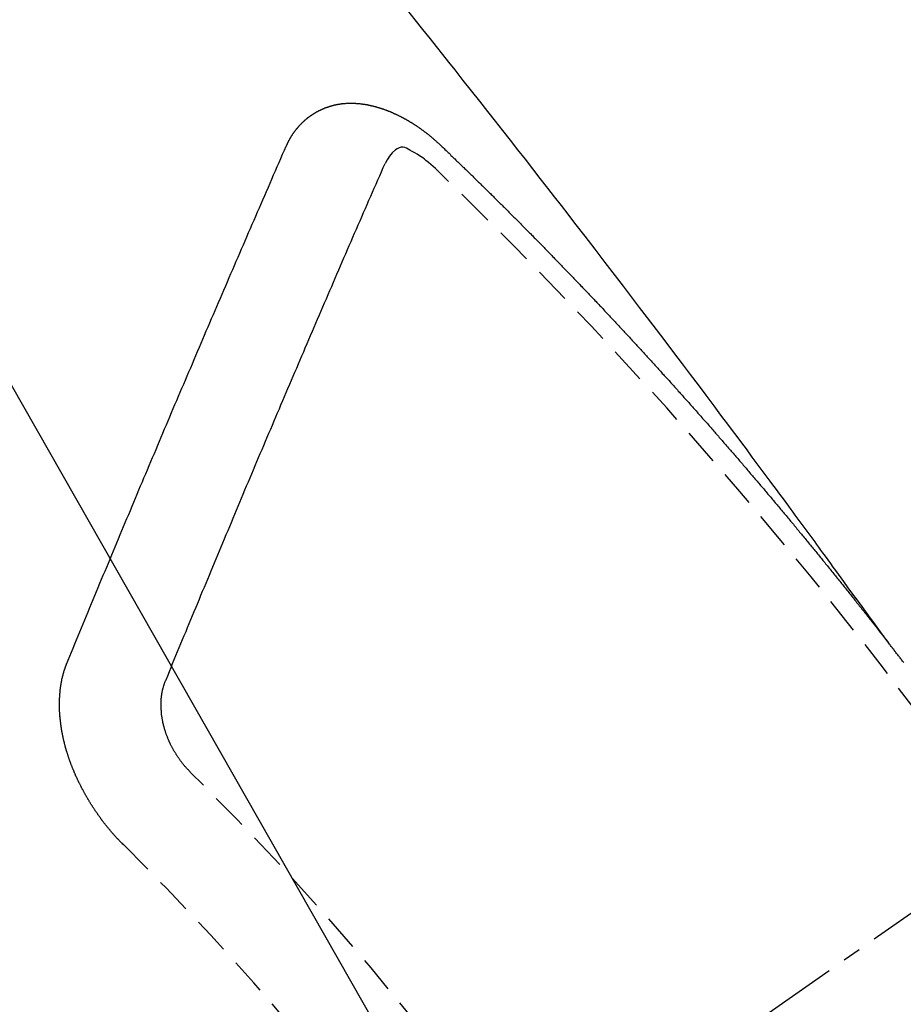
# Model space of a CAD drawing. Units: millimetres. Extents: x -109 to 26472, y -120 to 8847.
# Drawn here: x 16680 to 16686, y 7145 to 7152 of the extents above; entities that cross this region are included whole.
import ezdxf

# ---------------------------------------------------------------- set-up
doc = ezdxf.new("R2010")
doc.units = ezdxf.units.MM
doc.linetypes.add('CENTER2', pattern=[1.125, 0.75, -0.125, 0.125, -0.125])
doc.linetypes.add('HIDDEN', pattern=[0.375, 0.25, -0.125])
doc.layers.get('DEFPOINTS').update_dxf_attribs({"color": 146})
doc.layers.add('150-機器', color=8, linetype='Continuous')
doc.layers.add('160-文字', color=254, linetype='Continuous')
doc.styles.add('KH001', font='txt')
doc.dimstyles.new('KH1xx015', dxfattribs={"dimscale": 10, "dimtxt": 3.8, "dimasz": 0.8, "dimexe": 0.3, "dimexo": 1.2, "dimgap": 0.5, "dimtad": 3, "dimdec": 1, "dimdsep": 46, "dimlunit": 6, "dimtxsty": 'KH001', "dimblk": 'DOT', "dimcen": 1, "dimdle": 1, "dimclrd": 256, "dimclre": 256, "dimclrt": 256, "dimadec": 0, "dimazin": 0, "dimtfac": 1, "dimtdec": 1, "dimtix": 1, "dimtmove": 2, "dimatfit": 3, "dimldrblk": 'CLOSEDBLANK', "dimfxl": 1, "dimtolj": 1, "dimtzin": 0, "dimlwd": -1, "dimlwe": -1, "dimarcsym": 0})
doc.dimstyles.new('KH1xx030', dxfattribs={"dimscale": 30, "dimtxt": 2, "dimasz": 0.6, "dimexe": 0.3, "dimexo": 1.2, "dimgap": 0.5, "dimtad": 3, "dimdec": 1, "dimdsep": 46, "dimlunit": 6, "dimtxsty": 'KH001', "dimblk": 'DOT', "dimcen": 1, "dimdle": 1, "dimclrd": 256, "dimclre": 256, "dimclrt": 256, "dimadec": 0, "dimazin": 0, "dimtfac": 1, "dimtdec": 1, "dimtix": 1, "dimtmove": 2, "dimatfit": 3, "dimldrblk": 'CLOSEDBLANK', "dimfxl": 1, "dimtolj": 1, "dimtzin": 0, "dimlwd": -1, "dimlwe": -1, "dimarcsym": 0})

# ---------------------------------------------------------------- blocks, each defined once
blk = doc.blocks.new('F402_H')
at = {"layer": '150-機器', "color": 13, "linetype": 'CENTER2'}
blk.add_line((0, 0), (-244.018, -170.8633), dxfattribs=at)
at = {"layer": '150-機器', "color": 13, "linetype": 'HIDDEN'}
for points in [[(-218.9206, -151.3426), (-218.9663, -151.28), (-219.012, -151.2173), (-219.0577, -151.1546), (-219.1035, -151.092), (-219.1346, -151.0493), (-219.1658, -151.0066), (-219.1969, -150.9638), (-219.228, -150.9211), (-219.2459, -150.8965), (-219.2637, -150.8718), (-219.2816, -150.8472), (-219.2994, -150.8225), (-219.3171, -150.7981), (-219.3348, -150.7737), (-219.3525, -150.7492), (-219.3703, -150.7248), (-219.3837, -150.7065), (-219.3971, -150.6882), (-219.4105, -150.6699), (-219.424, -150.6516), (-219.451, -150.6148), (-219.478, -150.578), (-219.505, -150.5412), (-219.5319, -150.5044), (-219.5453, -150.4861), (-219.5588, -150.4678), (-219.5722, -150.4495), (-219.5856, -150.4312), (-219.6035, -150.4069), (-219.6214, -150.3826), (-219.6393, -150.3583), (-219.6573, -150.3341), (-219.6755, -150.3097), (-219.6938, -150.2854), (-219.7121, -150.261), (-219.7303, -150.2367), (-219.771, -150.182), (-219.8113, -150.1272), (-219.8517, -150.0724), (-219.8922, -150.0177), (-219.9239, -149.9753), (-219.9557, -149.9331), (-219.9875, -149.8908), (-220.0192, -149.8485), (-220.0424, -149.8172), (-220.0656, -149.7859), (-220.0887, -149.7546), (-220.1119, -149.7234), (-220.1655, -149.6516), (-220.2194, -149.5801), (-220.2736, -149.5088), (-220.3277, -149.4374), (-220.3871, -149.3591), (-220.4465, -149.2807), (-220.5059, -149.2024), (-220.5654, -149.1241), (-220.6203, -149.0521), (-220.6752, -148.9801), (-220.7303, -148.9081), (-220.7853, -148.8361), (-220.8542, -148.7462), (-220.9231, -148.6562), (-220.9921, -148.5664), (-221.0613, -148.4767), (-221.1075, -148.4171), (-221.1538, -148.3575), (-221.2001, -148.298), (-221.2464, -148.2385), (-221.2973, -148.1731), (-221.3482, -148.1077), (-221.3992, -148.0423), (-221.4502, -147.977), (-221.5012, -147.9117), (-221.5524, -147.8464), (-221.6035, -147.7812), (-221.6548, -147.7161), (-221.7106, -147.6453), (-221.7666, -147.5746), (-221.8225, -147.5039), (-221.8785, -147.4332), (-221.9205, -147.3801), (-221.9625, -147.327), (-222.0045, -147.2739), (-222.0466, -147.2209), (-222.0981, -147.1562), (-222.1497, -147.0916), (-222.2014, -147.027)], [(-223.0298, -147.952), (-223.0287, -147.95), (-223.0277, -147.9481), (-223.0266, -147.9461), (-223.0261, -147.9433), (-223.0243, -147.9408), (-223.0232, -147.9388), (-223.0221, -147.9369), (-223.0211, -147.9349), (-223.0206, -147.9321), (-223.0195, -147.9302), (-223.0185, -147.9282), (-223.0166, -147.9257), (-223.0155, -147.9237), (-223.0144, -147.9218), (-223.014, -147.919), (-223.0129, -147.917), (-223.0118, -147.9151), (-223.01, -147.9125), (-223.0089, -147.9106), (-223.0078, -147.9086), (-223.0068, -147.9066), (-223.0057, -147.9047), (-223.0046, -147.9027), (-223.0028, -147.9002), (-223.0023, -147.8974), (-223.0012, -147.8954), (-223.0002, -147.8935), (-222.9991, -147.8915), (-222.9972, -147.889), (-222.9962, -147.887), (-222.9951, -147.8851), (-222.994, -147.8831), (-222.9924, -147.882), (-222.9913, -147.88), (-222.9895, -147.8775), (-222.9884, -147.8755), (-222.9873, -147.8735), (-222.9863, -147.8716), (-222.9844, -147.869), (-222.9833, -147.8671), (-222.9817, -147.8659), (-222.9806, -147.864), (-222.9796, -147.862), (-222.9777, -147.8595), (-222.9766, -147.8575), (-222.975, -147.8564), (-222.9739, -147.8544), (-222.9729, -147.8525), (-222.971, -147.8499), (-222.9694, -147.8488), (-222.9683, -147.8468), (-222.9672, -147.8449), (-222.9654, -147.8423), (-222.9637, -147.8412), (-222.9627, -147.8392), (-222.9616, -147.8373), (-222.9591, -147.8355), (-222.9581, -147.8336), (-222.9565, -147.8324), (-222.9554, -147.8305), (-222.9535, -147.8279), (-222.9519, -147.8268), (-222.9508, -147.8248), (-222.9492, -147.8237), (-222.9473, -147.8212), (-222.9462, -147.8192), (-222.9446, -147.8181), (-222.9435, -147.8161), (-222.9411, -147.8144), (-222.94, -147.8124), (-222.9384, -147.8113), (-222.9373, -147.8093), (-222.9349, -147.8076), (-222.9338, -147.8056), (-222.9322, -147.8045), (-222.9306, -147.8033), (-222.9287, -147.8008), (-222.927, -147.7997), (-222.926, -147.7977), (-222.9243, -147.7966), (-222.9225, -147.794), (-222.9208, -147.7929), (-222.9192, -147.7917), (-222.9181, -147.7898), (-222.9157, -147.7881), (-222.9141, -147.7869), (-222.913, -147.785), (-222.9114, -147.7838), (-222.9089, -147.7821), (-222.9078, -147.7801), (-222.9062, -147.779), (-222.9046, -147.7779), (-222.9021, -147.7761), (-222.9011, -147.7742), (-222.8994, -147.773), (-222.8978, -147.7719), (-222.8953, -147.7702), (-222.8943, -147.7682), (-222.8926, -147.7671), (-222.891, -147.7659), (-222.8886, -147.7642), (-222.8869, -147.7631), (-222.8853, -147.7619), (-222.8842, -147.76), (-222.8818, -147.7582), (-222.8801, -147.7571), (-222.8785, -147.7559), (-222.8769, -147.7548), (-222.8744, -147.7531), (-222.8728, -147.7519), (-222.8712, -147.7508), (-222.8687, -147.7491), (-222.8671, -147.7479), (-222.8654, -147.7468), (-222.8638, -147.7457), (-222.8614, -147.7439), (-222.8597, -147.7428), (-222.8581, -147.7416), (-222.8565, -147.7405), (-222.854, -147.7388), (-222.8524, -147.7376), (-222.8507, -147.7365), (-222.8491, -147.7354), (-222.8467, -147.7336), (-222.845, -147.7325), (-222.8434, -147.7314), (-222.8417, -147.7302), (-222.8387, -147.7293), (-222.8371, -147.7282), (-222.8355, -147.727), (-222.8338, -147.7259), (-222.8314, -147.7242), (-222.8297, -147.723), (-222.8275, -147.7227), (-222.8259, -147.7215), (-222.8234, -147.7198), (-222.8218, -147.7187), (-222.8202, -147.7175), (-222.818, -147.7172), (-222.8155, -147.7155), (-222.8139, -147.7144), (-222.8123, -147.7132), (-222.81, -147.7129), (-222.8076, -147.7112), (-222.806, -147.71), (-222.8038, -147.7097), (-222.8021, -147.7085), (-222.7997, -147.7068), (-222.7975, -147.7065), (-222.7958, -147.7054), (-222.7936, -147.705), (-222.7912, -147.7033), (-222.7895, -147.7022), (-222.7873, -147.7018), (-222.7857, -147.7007), (-222.7835, -147.7004), (-222.781, -147.6987), (-222.7788, -147.6983), (-222.7772, -147.6972), (-222.7756, -147.696), (-222.7725, -147.6951), (-222.7709, -147.694), (-222.7687, -147.6937), (-222.7671, -147.6925), (-222.7649, -147.6922), (-222.7618, -147.6913), (-222.7602, -147.6902), (-222.758, -147.6898), (-222.7564, -147.6887), (-222.7533, -147.6878), (-222.7517, -147.6866), (-222.7495, -147.6863), (-222.7473, -147.686), (-222.7457, -147.6848), (-222.7426, -147.6839), (-222.7404, -147.6836), (-222.7388, -147.6825), (-222.7366, -147.6821), (-222.7344, -147.6818), (-222.7319, -147.6801), (-222.7297, -147.6798), (-222.7275, -147.6795), (-222.7253, -147.6791), (-222.7237, -147.678), (-222.7215, -147.6777), (-222.7185, -147.6768), (-222.7163, -147.6764), (-222.7146, -147.6753), (-222.7124, -147.675), (-222.7102, -147.6746), (-222.7072, -147.6737), (-222.705, -147.6734), (-222.7028, -147.6731), (-222.7011, -147.6719), (-222.6989, -147.6716), (-222.6967, -147.6713), (-222.6937, -147.6704), (-222.6915, -147.6701), (-222.6893, -147.6697), (-222.6871, -147.6694), (-222.6849, -147.6691), (-222.6827, -147.6687), (-222.6805, -147.6684), (-222.6774, -147.6675), (-222.6752, -147.6672), (-222.673, -147.6669), (-222.6708, -147.6665), (-222.6686, -147.6662), (-222.6664, -147.6659), (-222.6642, -147.6656), (-222.662, -147.6652), (-222.659, -147.6643), (-222.6568, -147.664), (-222.6546, -147.6637), (-222.6524, -147.6633), (-222.6502, -147.663), (-222.648, -147.6627), (-222.6452, -147.6632), (-222.643, -147.6629), (-222.6408, -147.6625), (-222.6386, -147.6622), (-222.6355, -147.6613), (-222.6333, -147.661), (-222.6305, -147.6615), (-222.6283, -147.6611), (-222.6261, -147.6608), (-222.6239, -147.6605), (-222.6212, -147.661), (-222.6189, -147.6606), (-222.6167, -147.6603), (-222.6145, -147.66), (-222.6118, -147.6605), (-222.6095, -147.6602), (-222.6073, -147.6598), (-222.6046, -147.6603), (-222.6024, -147.66), (-222.6002, -147.6597), (-222.5966, -147.6596), (-222.5944, -147.6593), (-222.5916, -147.6597), (-222.5894, -147.6594), (-222.5872, -147.6591), (-222.5844, -147.6596), (-222.5822, -147.6593), (-222.5794, -147.6597), (-222.5772, -147.6594), (-222.5744, -147.6599), (-222.5722, -147.6596), (-222.5694, -147.6601), (-222.5672, -147.6597), (-222.5644, -147.6602), (-222.5622, -147.6599), (-222.5595, -147.6604), (-222.5573, -147.6601), (-222.5553, -147.6611), (-222.5531, -147.6608), (-222.5503, -147.6613), (-222.5481, -147.661), (-222.5453, -147.6615), (-222.5425, -147.6619), (-222.5403, -147.6616), (-222.5376, -147.6621), (-222.5348, -147.6626), (-222.5326, -147.6623), (-222.5298, -147.6628), (-222.527, -147.6632), (-222.5248, -147.6629), (-222.522, -147.6634), (-222.5193, -147.6639), (-222.5171, -147.6636), (-222.5151, -147.6646), (-222.5123, -147.6651), (-222.5095, -147.6656), (-222.5073, -147.6653), (-222.5046, -147.6658), (-222.5018, -147.6663), (-222.499, -147.6668), (-222.4968, -147.6664), (-222.4948, -147.6675), (-222.4921, -147.668), (-222.4893, -147.6685), (-222.4865, -147.669), (-222.4837, -147.6694), (-222.4815, -147.6691), (-222.4787, -147.6696), (-222.4768, -147.6707), (-222.474, -147.6712), (-222.4712, -147.6717), (-222.4684, -147.6721), (-222.4657, -147.6726), (-222.4629, -147.6731), (-222.4609, -147.6742), (-222.4581, -147.6747), (-222.4554, -147.6752), (-222.4526, -147.6757), (-222.4498, -147.6761), (-222.4478, -147.6772), (-222.4451, -147.6777), (-222.4423, -147.6782), (-222.4395, -147.6787), (-222.4376, -147.6797), (-222.4348, -147.6802), (-222.432, -147.6807), (-222.4292, -147.6812), (-222.4273, -147.6823), (-222.4245, -147.6828), (-222.4217, -147.6832), (-222.4189, -147.6837), (-222.417, -147.6848), (-222.4142, -147.6853), (-222.4114, -147.6858), (-222.4094, -147.6868), (-222.4061, -147.6881), (-222.4033, -147.6886), (-222.4005, -147.6891), (-222.3986, -147.6902), (-222.3958, -147.6907), (-222.393, -147.6912), (-222.3905, -147.693), (-222.3877, -147.6935), (-222.3849, -147.694), (-222.383, -147.6951), (-222.3802, -147.6956), (-222.3768, -147.6969), (-222.3749, -147.6979), (-222.3721, -147.6984), (-222.3693, -147.6989), (-222.3668, -147.7008), (-222.364, -147.7013), (-222.3621, -147.7024), (-222.3593, -147.7028), (-222.3559, -147.7042), (-222.354, -147.7052), (-222.3512, -147.7057), (-222.3487, -147.7076), (-222.3459, -147.7081), (-222.3431, -147.7086), (-222.3406, -147.7104), (-222.3378, -147.7109), (-222.3358, -147.712), (-222.3325, -147.7133), (-222.3305, -147.7144), (-222.3277, -147.7149), (-222.3244, -147.7162), (-222.3224, -147.7172), (-222.3191, -147.7185), (-222.3171, -147.7196), (-222.3143, -147.7201), (-222.3118, -147.722), (-222.309, -147.7225), (-222.3065, -147.7243), (-222.3037, -147.7248), (-222.3012, -147.7267), (-222.2984, -147.7272), (-222.2959, -147.7291), (-222.2931, -147.7296), (-222.2906, -147.7314), (-222.2878, -147.7319), (-222.2852, -147.7338), (-222.2833, -147.7349), (-222.2799, -147.7362), (-222.278, -147.7372), (-222.2746, -147.7385), (-222.2727, -147.7396), (-222.2693, -147.7409), (-222.2674, -147.742), (-222.264, -147.7433), (-222.2615, -147.7452), (-222.2595, -147.7462), (-222.2562, -147.7475), (-222.2542, -147.7486), (-222.2508, -147.7499), (-222.2489, -147.751), (-222.2464, -147.7528), (-222.243, -147.7541), (-222.241, -147.7552), (-222.2385, -147.7571), (-222.2352, -147.7584), (-222.2332, -147.7595), (-222.2307, -147.7613), (-222.2273, -147.7626), (-222.2254, -147.7637), (-222.2228, -147.7656), (-222.2195, -147.7669), (-222.2175, -147.768), (-222.215, -147.7698), (-222.2116, -147.7711), (-222.2097, -147.7722), (-222.2071, -147.7741), (-222.2046, -147.776), (-222.2012, -147.7773), (-222.1993, -147.7783), (-222.1968, -147.7802), (-222.1934, -147.7815), (-222.1909, -147.7834), (-222.1889, -147.7845), (-222.1864, -147.7863), (-222.1838, -147.7882), (-222.1805, -147.7895), (-222.178, -147.7914), (-222.176, -147.7925), (-222.1735, -147.7943), (-222.1701, -147.7956), (-222.1676, -147.7975), (-222.165, -147.7994), (-222.1631, -147.8005), (-222.1606, -147.8023), (-222.158, -147.8042), (-222.1547, -147.8055), (-222.1521, -147.8074), (-222.1496, -147.8093), (-222.1471, -147.8112), (-222.1451, -147.8122), (-222.1426, -147.8141), (-222.14, -147.816), (-222.1367, -147.8173), (-222.1342, -147.8192), (-222.1316, -147.821), (-222.1291, -147.8229), (-222.1266, -147.8248), (-222.124, -147.8267), (-222.1215, -147.8286), (-222.1195, -147.8296), (-222.117, -147.8315), (-222.1145, -147.8334), (-222.1119, -147.8353), (-222.1094, -147.8371), (-222.1069, -147.839), (-222.1043, -147.8409), (-222.1018, -147.8428), (-222.0993, -147.8447), (-222.0959, -147.846), (-222.0934, -147.8478), (-222.0909, -147.8497), (-222.0891, -147.8522), (-222.0866, -147.8541), (-222.0841, -147.8559), (-222.0815, -147.8578), (-222.079, -147.8597), (-222.0765, -147.8616), (-222.0739, -147.8634), (-222.0714, -147.8653), (-222.0689, -147.8672), (-222.0663, -147.8691), (-222.0638, -147.871), (-222.0607, -147.8737), (-222.0582, -147.8755), (-222.0556, -147.8774), (-222.0539, -147.8799), (-222.0514, -147.8817), (-222.0488, -147.8836), (-222.0463, -147.8855), (-222.0438, -147.8874), (-222.0412, -147.8893), (-222.0395, -147.8917), (-222.0364, -147.8944), (-222.0339, -147.8963), (-222.0314, -147.8982), (-222.0288, -147.9), (-222.0271, -147.9025), (-222.0246, -147.9044), (-222.022, -147.9063), (-222.0189, -147.9089), (-222.0172, -147.9114), (-222.0147, -147.9133), (-222.0122, -147.9152), (-222.0096, -147.917), (-222.0079, -147.9195), (-222.0048, -147.9222), (-222.0023, -147.9241), (-221.9997, -147.9259), (-221.998, -147.9284), (-221.9955, -147.9303), (-221.9924, -147.933), (-221.9898, -147.9348), (-221.9881, -147.9373), (-221.9856, -147.9392), (-221.9831, -147.9411), (-221.9814, -147.9435)], [(-224.5278, -151.4847), (-224.5165, -151.4573), (-224.5053, -151.4299), (-224.494, -151.4026), (-224.4827, -151.3752), (-224.472, -151.347), (-224.4608, -151.3196), (-224.4487, -151.2917), (-224.4374, -151.2643), (-224.4261, -151.2369), (-224.4148, -151.2096), (-224.4036, -151.1822), (-224.3915, -151.1542), (-224.3802, -151.1269), (-224.3689, -151.0995), (-224.3577, -151.0721), (-224.3464, -151.0448), (-224.3349, -151.016), (-224.3236, -150.9886), (-224.3123, -150.9612), (-224.3003, -150.9333), (-224.289, -150.9059), (-224.2777, -150.8786), (-224.2656, -150.8506), (-224.2543, -150.8232), (-224.2431, -150.7959), (-224.231, -150.7679), (-224.2197, -150.7405), (-224.2084, -150.7132), (-224.1964, -150.6852), (-224.1857, -150.657), (-224.1744, -150.6297), (-224.1623, -150.6017), (-224.151, -150.5743), (-224.1389, -150.5464), (-224.1277, -150.519), (-224.1164, -150.4917), (-224.1043, -150.4637), (-224.093, -150.4363), (-224.0809, -150.4084), (-224.0697, -150.381), (-224.0576, -150.3531), (-224.0463, -150.3257), (-224.0348, -150.2969), (-224.0235, -150.2696), (-224.0114, -150.2416), (-224.0002, -150.2142), (-223.9881, -150.1863), (-223.9768, -150.1589), (-223.9647, -150.131), (-223.9534, -150.1036), (-223.9414, -150.0757), (-223.9293, -150.0477), (-223.918, -150.0203), (-223.9059, -149.9924), (-223.8946, -149.965), (-223.8825, -149.9371), (-223.8705, -149.9091), (-223.8598, -149.8809), (-223.8477, -149.853), (-223.8356, -149.8251), (-223.8243, -149.7977), (-223.8122, -149.7697), (-223.8001, -149.7418), (-223.7889, -149.7144), (-223.7768, -149.6865), (-223.7647, -149.6585), (-223.7534, -149.6312), (-223.7413, -149.6032), (-223.7292, -149.5753), (-223.7171, -149.5473), (-223.7059, -149.5199), (-223.6938, -149.492), (-223.6817, -149.4641), (-223.6696, -149.4361), (-223.6589, -149.4079), (-223.6468, -149.38), (-223.6347, -149.352), (-223.6226, -149.3241), (-223.6106, -149.2961), (-223.5985, -149.2682), (-223.5872, -149.2408), (-223.5751, -149.2129), (-223.563, -149.1849), (-223.5509, -149.157), (-223.5388, -149.129), (-223.5267, -149.1011), (-223.5147, -149.0731), (-223.5026, -149.0452), (-223.4913, -149.0178), (-223.4792, -148.9899), (-223.4671, -148.9619), (-223.455, -148.934), (-223.4429, -148.906), (-223.4314, -148.8773), (-223.4193, -148.8493), (-223.4072, -148.8214), (-223.3952, -148.7934), (-223.3831, -148.7655), (-223.371, -148.7376), (-223.3589, -148.7096), (-223.3468, -148.6817), (-223.3347, -148.6537), (-223.3226, -148.6258), (-223.3105, -148.5978), (-223.2985, -148.5699), (-223.2864, -148.5419), (-223.2743, -148.514), (-223.2614, -148.4855), (-223.2493, -148.4575), (-223.2372, -148.4296), (-223.2251, -148.4016), (-223.213, -148.3737), (-223.2009, -148.3458), (-223.1888, -148.3178), (-223.1767, -148.2899), (-223.1638, -148.2613), (-223.1518, -148.2334), (-223.1402, -148.2046), (-223.1281, -148.1767), (-223.1161, -148.1487), (-223.104, -148.1208), (-223.0911, -148.0923), (-223.079, -148.0643), (-223.0669, -148.0364), (-223.0548, -148.0084), (-223.0419, -147.9799), (-223.0298, -147.952)], [(-222.0123, -148.105), (-222.0284, -148.0909), (-222.0446, -148.077), (-222.0609, -148.0632), (-222.0774, -148.0497), (-222.088, -148.0414), (-222.0986, -148.0333), (-222.1095, -148.0254), (-222.1205, -148.0178), (-222.1367, -148.0077), (-222.1533, -147.9984), (-222.1703, -147.9893), (-222.1875, -147.9795), (-222.1984, -147.9729), (-222.2093, -147.9668), (-222.2205, -147.9621), (-222.2319, -147.9595), (-222.2458, -147.9599), (-222.2598, -147.9636), (-222.2733, -147.9699), (-222.286, -147.9779), (-222.3083, -147.9974), (-222.3265, -148.0201), (-222.342, -148.0449), (-222.3561, -148.0708)], [(-221.9814, -147.9435), (-221.974, -147.9505), (-221.9672, -147.9567), (-221.9604, -147.9629), (-221.9536, -147.9692), (-221.9477, -147.9759), (-221.9403, -147.983), (-221.9335, -147.9892), (-221.9268, -147.9954), (-221.92, -148.0016), (-221.9132, -148.0078), (-221.9067, -148.0154), (-221.8999, -148.0216), (-221.8931, -148.0278), (-221.8863, -148.034), (-221.8795, -148.0402), (-221.873, -148.0478), (-221.8662, -148.054), (-221.8594, -148.0602), (-221.8526, -148.0665), (-221.8453, -148.0735), (-221.8393, -148.0803), (-221.8325, -148.0865), (-221.8258, -148.0927), (-221.819, -148.0989), (-221.8124, -148.1065), (-221.8057, -148.1127), (-221.7989, -148.1189), (-221.7921, -148.1251), (-221.7847, -148.1321), (-221.7788, -148.1389), (-221.772, -148.1451), (-221.7652, -148.1513), (-221.7584, -148.1575), (-221.7519, -148.1651), (-221.7451, -148.1714), (-221.7383, -148.1776), (-221.7315, -148.1838), (-221.725, -148.1914), (-221.7182, -148.1976), (-221.7114, -148.2038), (-221.7055, -148.2106), (-221.6981, -148.2176), (-221.6913, -148.2238), (-221.6846, -148.23), (-221.6786, -148.2368), (-221.6712, -148.2438), (-221.6645, -148.25), (-221.6585, -148.2568), (-221.6511, -148.2638), (-221.6443, -148.27), (-221.6376, -148.2762), (-221.6316, -148.283), (-221.6242, -148.2901), (-221.6175, -148.2963), (-221.6115, -148.303), (-221.6047, -148.3093), (-221.5974, -148.3163), (-221.5914, -148.3231), (-221.5846, -148.3293), (-221.5773, -148.3363), (-221.5713, -148.3431), (-221.5645, -148.3493), (-221.5577, -148.3555), (-221.5512, -148.3631), (-221.5444, -148.3693), (-221.5376, -148.3755), (-221.5311, -148.3831), (-221.5243, -148.3893), (-221.5175, -148.3955), (-221.5116, -148.4023), (-221.5042, -148.4093), (-221.4974, -148.4155), (-221.4915, -148.4223), (-221.4841, -148.4293), (-221.4781, -148.4361), (-221.4714, -148.4423), (-221.464, -148.4494), (-221.458, -148.4561), (-221.4512, -148.4623), (-221.4445, -148.4686), (-221.4379, -148.4762), (-221.4311, -148.4824), (-221.4252, -148.4891), (-221.4178, -148.4962), (-221.411, -148.5024), (-221.4051, -148.5092), (-221.3977, -148.5162), (-221.3918, -148.523), (-221.385, -148.5292), (-221.3776, -148.5362), (-221.3717, -148.543), (-221.3649, -148.5492), (-221.3583, -148.5568), (-221.3516, -148.563), (-221.3456, -148.5698), (-221.3382, -148.5768), (-221.3315, -148.583), (-221.3255, -148.5898), (-221.3181, -148.5968), (-221.3122, -148.6036), (-221.3054, -148.6098), (-221.2988, -148.6174), (-221.2921, -148.6236), (-221.2853, -148.6298), (-221.2787, -148.6374), (-221.272, -148.6436), (-221.266, -148.6504), (-221.2586, -148.6574), (-221.2527, -148.6642), (-221.2459, -148.6704), (-221.2394, -148.678), (-221.2326, -148.6842), (-221.226, -148.6918), (-221.2193, -148.698), (-221.2133, -148.7048), (-221.2059, -148.7118), (-221.2, -148.7186), (-221.1932, -148.7248), (-221.1866, -148.7324), (-221.1799, -148.7386), (-221.1739, -148.7454), (-221.1665, -148.7524), (-221.1606, -148.7592), (-221.1532, -148.7663), (-221.1473, -148.773), (-221.1405, -148.7792), (-221.1339, -148.7868), (-221.1272, -148.7931), (-221.1212, -148.7998), (-221.1138, -148.8069), (-221.1079, -148.8136), (-221.1005, -148.8207), (-221.0946, -148.8274), (-221.0878, -148.8337), (-221.0812, -148.8413), (-221.0744, -148.8475), (-221.0679, -148.8551), (-221.0611, -148.8613), (-221.0552, -148.868), (-221.0486, -148.8756), (-221.0418, -148.8819), (-221.0353, -148.8895), (-221.0285, -148.8957), (-221.0226, -148.9024), (-221.0152, -148.9095), (-221.0092, -148.9162), (-221.0019, -148.9233), (-220.9959, -148.9301), (-220.99, -148.9368), (-220.9826, -148.9439), (-220.9766, -148.9506), (-220.9693, -148.9577), (-220.9633, -148.9644), (-220.9573, -148.9712), (-220.95, -148.9783), (-220.944, -148.985), (-220.9367, -148.9921), (-220.9307, -148.9988), (-220.9247, -149.0056), (-220.9174, -149.0126), (-220.9114, -149.0194), (-220.9041, -149.0265), (-220.8981, -149.0332), (-220.8916, -149.0408), (-220.8848, -149.047), (-220.8788, -149.0538), (-220.8715, -149.0608), (-220.8655, -149.0676), (-220.859, -149.0752), (-220.8522, -149.0814), (-220.8456, -149.089), (-220.8397, -149.0958), (-220.8329, -149.102), (-220.8263, -149.1096), (-220.8204, -149.1164), (-220.813, -149.1234), (-220.8071, -149.1302), (-220.8005, -149.1378), (-220.7937, -149.144), (-220.7872, -149.1516), (-220.7812, -149.1584), (-220.7745, -149.1646), (-220.7679, -149.1722), (-220.762, -149.179), (-220.7546, -149.186), (-220.7486, -149.1928), (-220.7421, -149.2004), (-220.7353, -149.2066), (-220.7288, -149.2142), (-220.7228, -149.221), (-220.7155, -149.228), (-220.7095, -149.2348), (-220.7035, -149.2416), (-220.6962, -149.2486), (-220.6902, -149.2554), (-220.6837, -149.263), (-220.6777, -149.2697), (-220.6703, -149.2768), (-220.6644, -149.2836), (-220.6578, -149.2911), (-220.6511, -149.2974), (-220.6445, -149.305), (-220.6386, -149.3117), (-220.632, -149.3193), (-220.6252, -149.3255), (-220.6187, -149.3331), (-220.6127, -149.3399), (-220.6068, -149.3467), (-220.5994, -149.3537), (-220.5935, -149.3605), (-220.5869, -149.3681), (-220.5809, -149.3749), (-220.5736, -149.3819), (-220.5676, -149.3887), (-220.5611, -149.3963), (-220.5551, -149.4031), (-220.5478, -149.4101), (-220.5418, -149.4169), (-220.5353, -149.4245), (-220.5293, -149.4313), (-220.5219, -149.4383), (-220.516, -149.4451), (-220.5094, -149.4527), (-220.5035, -149.4594), (-220.4969, -149.467), (-220.4902, -149.4732), (-220.4836, -149.4808), (-220.4777, -149.4876), (-220.4711, -149.4952), (-220.4652, -149.502), (-220.4578, -149.509), (-220.4518, -149.5158), (-220.4453, -149.5234), (-220.4393, -149.5302), (-220.4328, -149.5378), (-220.426, -149.544), (-220.4195, -149.5516), (-220.4135, -149.5584), (-220.407, -149.566), (-220.401, -149.5728), (-220.3945, -149.5804), (-220.3877, -149.5866), (-220.3811, -149.5942), (-220.3752, -149.6009), (-220.3686, -149.6085), (-220.3627, -149.6153), (-220.3561, -149.6229), (-220.3488, -149.6299), (-220.3428, -149.6367), (-220.3363, -149.6443), (-220.3303, -149.6511), (-220.3238, -149.6587), (-220.3178, -149.6655), (-220.3113, -149.6731), (-220.3053, -149.6799), (-220.298, -149.6869), (-220.292, -149.6937), (-220.2855, -149.7013), (-220.2795, -149.708), (-220.273, -149.7156), (-220.267, -149.7224), (-220.2604, -149.73), (-220.2545, -149.7368), (-220.2479, -149.7444), (-220.2406, -149.7514), (-220.2346, -149.7582), (-220.2281, -149.7658), (-220.2221, -149.7726), (-220.2156, -149.7802), (-220.2096, -149.787), (-220.2031, -149.7946), (-220.1971, -149.8013), (-220.1906, -149.8089), (-220.1846, -149.8157), (-220.1781, -149.8233), (-220.1715, -149.8309), (-220.1648, -149.8371), (-220.1582, -149.8447), (-220.1523, -149.8515), (-220.1457, -149.8591), (-220.1397, -149.8659), (-220.1332, -149.8735), (-220.1272, -149.8803), (-220.1207, -149.8879), (-220.1142, -149.8955), (-220.1082, -149.9022), (-220.1017, -149.9098), (-220.0957, -149.9166), (-220.0892, -149.9242), (-220.0832, -149.931), (-220.0767, -149.9386), (-220.0707, -149.9454), (-220.0642, -149.953), (-220.0576, -149.9606), (-220.0517, -149.9673), (-220.0451, -149.9749), (-220.0392, -149.9817), (-220.0326, -149.9893), (-220.0266, -149.9961), (-220.0201, -150.0037), (-220.0136, -150.0113), (-220.0076, -150.0181), (-220.0011, -150.0257), (-219.9951, -150.0325), (-219.9886, -150.0401), (-219.9826, -150.0468), (-219.9761, -150.0544), (-219.9695, -150.062), (-219.9636, -150.0688), (-219.957, -150.0764), (-219.9511, -150.0832), (-219.9445, -150.0908), (-219.9386, -150.0976), (-219.932, -150.1052), (-219.9255, -150.1128), (-219.9195, -150.1195), (-219.913, -150.1271), (-219.907, -150.1339), (-219.9005, -150.1415), (-219.8939, -150.1491), (-219.888, -150.1559), (-219.8822, -150.1641), (-219.8763, -150.1709), (-219.8697, -150.1785), (-219.8632, -150.186), (-219.8572, -150.1928), (-219.8507, -150.2004), (-219.8447, -150.2072), (-219.8382, -150.2148), (-219.8317, -150.2224), (-219.8257, -150.2292), (-219.8192, -150.2368), (-219.8132, -150.2436), (-219.8075, -150.2517), (-219.8009, -150.2593), (-219.795, -150.2661), (-219.7884, -150.2737), (-219.7825, -150.2805), (-219.7759, -150.2881), (-219.7694, -150.2957), (-219.7634, -150.3025), (-219.7569, -150.3101), (-219.7517, -150.3174), (-219.7452, -150.325), (-219.7387, -150.3326), (-219.7327, -150.3394), (-219.7262, -150.347), (-219.7202, -150.3538), (-219.7137, -150.3614), (-219.7079, -150.3695), (-219.702, -150.3763), (-219.6954, -150.3839), (-219.6889, -150.3915), (-219.6829, -150.3983), (-219.6764, -150.4059), (-219.6704, -150.4127), (-219.6647, -150.4208), (-219.6582, -150.4284), (-219.6522, -150.4352), (-219.6457, -150.4428), (-219.6397, -150.4496), (-219.6332, -150.4572), (-219.6274, -150.4654), (-219.6215, -150.4722), (-219.6149, -150.4797), (-219.6084, -150.4873), (-219.6024, -150.4941), (-219.5967, -150.5023), (-219.5908, -150.5091), (-219.5842, -150.5167), (-219.5777, -150.5243), (-219.5717, -150.5311), (-219.566, -150.5392), (-219.5595, -150.5468), (-219.5535, -150.5536), (-219.547, -150.5612), (-219.5412, -150.5694), (-219.5353, -150.5762), (-219.5287, -150.5837), (-219.5228, -150.5905), (-219.5162, -150.5981), (-219.5105, -150.6063), (-219.5045, -150.6131), (-219.498, -150.6207), (-219.4915, -150.6283), (-219.4863, -150.6356), (-219.4798, -150.6432), (-219.4732, -150.6508), (-219.4673, -150.6576), (-219.4616, -150.6658), (-219.4556, -150.6726), (-219.4491, -150.6802), (-219.4425, -150.6877), (-219.4374, -150.6951), (-219.4308, -150.7027), (-219.4243, -150.7103), (-219.4191, -150.7177), (-219.4126, -150.7252), (-219.4061, -150.7328), (-219.4001, -150.7396), (-219.3944, -150.7478), (-219.3878, -150.7554), (-219.3819, -150.7622), (-219.3762, -150.7703), (-219.3696, -150.7779), (-219.3637, -150.7847), (-219.3571, -150.7923), (-219.352, -150.7997), (-219.3454, -150.8073), (-219.3389, -150.8149), (-219.3337, -150.8222), (-219.3272, -150.8298), (-219.3207, -150.8374), (-219.3155, -150.8448), (-219.309, -150.8524), (-219.3024, -150.86), (-219.2973, -150.8673), (-219.2908, -150.8749), (-219.2842, -150.8825), (-219.2791, -150.8899), (-219.2725, -150.8975), (-219.266, -150.9051), (-219.2608, -150.9124), (-219.2543, -150.92), (-219.2478, -150.9276), (-219.2426, -150.935), (-219.2361, -150.9426), (-219.2304, -150.9507), (-219.2244, -150.9575), (-219.2179, -150.9651), (-219.2121, -150.9733), (-219.2062, -150.9801), (-219.1996, -150.9877), (-219.1939, -150.9958), (-219.188, -151.0026), (-219.1822, -151.0108), (-219.1757, -151.0184), (-219.1697, -151.0252), (-219.164, -151.0333), (-219.1575, -151.0409), (-219.1523, -151.0483), (-219.1458, -151.0559), (-219.1401, -151.064), (-219.1341, -151.0708), (-219.1276, -151.0784), (-219.1218, -151.0866), (-219.1159, -151.0934), (-219.1102, -151.1015), (-219.1036, -151.1091), (-219.0979, -151.1173), (-219.0919, -151.1241), (-219.0854, -151.1317), (-219.0797, -151.1399), (-219.0737, -151.1466), (-219.068, -151.1548), (-219.0615, -151.1624), (-219.0563, -151.1698), (-219.0498, -151.1774), (-219.044, -151.1855), (-219.0381, -151.1923), (-219.0324, -151.2005), (-219.0258, -151.2081), (-219.0207, -151.2154), (-219.0141, -151.223), (-219.0076, -151.2306), (-219.0024, -151.238), (-218.9959, -151.2456), (-218.9902, -151.2537), (-218.9837, -151.2613), (-218.9785, -151.2687), (-218.972, -151.2763), (-218.9662, -151.2845), (-218.9603, -151.2912), (-218.9546, -151.2994), (-218.948, -151.307), (-218.9429, -151.3144), (-218.9363, -151.322), (-218.9306, -151.3301), (-218.9246, -151.3369)], [(-223.8491, -151.5915), (-223.8379, -151.5641), (-223.8272, -151.5359), (-223.8159, -151.5085), (-223.8046, -151.4812), (-223.7934, -151.4538), (-223.7821, -151.4264), (-223.7708, -151.399), (-223.7595, -151.3717), (-223.7483, -151.3443), (-223.737, -151.3169), (-223.7257, -151.2895), (-223.7136, -151.2616), (-223.7024, -151.2342), (-223.6911, -151.2069), (-223.6798, -151.1795), (-223.6685, -151.1521), (-223.6573, -151.1247), (-223.6452, -151.0968), (-223.6339, -151.0694), (-223.6226, -151.042), (-223.6114, -151.0147), (-223.6001, -150.9873), (-223.588, -150.9593), (-223.5767, -150.932), (-223.5655, -150.9046), (-223.5542, -150.8772), (-223.5421, -150.8493), (-223.5308, -150.8219), (-223.5196, -150.7945), (-223.5075, -150.7666), (-223.4962, -150.7392), (-223.4849, -150.7118), (-223.4737, -150.6845), (-223.4616, -150.6565), (-223.4503, -150.6292), (-223.439, -150.6018), (-223.4269, -150.5738), (-223.4157, -150.5465), (-223.4036, -150.5185), (-223.3929, -150.4903), (-223.3816, -150.463), (-223.3695, -150.435), (-223.3583, -150.4076), (-223.3462, -150.3797), (-223.3349, -150.3523), (-223.3236, -150.3249), (-223.3115, -150.297), (-223.3003, -150.2696), (-223.2882, -150.2417), (-223.2769, -150.2143), (-223.2648, -150.1864), (-223.2535, -150.159), (-223.2414, -150.131), (-223.2302, -150.1037), (-223.2181, -150.0757), (-223.2068, -150.0484), (-223.1947, -150.0204), (-223.1835, -149.993), (-223.1714, -149.9651), (-223.1593, -149.9371), (-223.148, -149.9098), (-223.1359, -149.8818), (-223.1246, -149.8544), (-223.1126, -149.8265), (-223.1005, -149.7986), (-223.0892, -149.7712), (-223.0771, -149.7432), (-223.0658, -149.7159), (-223.0537, -149.6879), (-223.0417, -149.66), (-223.0304, -149.6326), (-223.0183, -149.6047), (-223.0062, -149.5767), (-222.9949, -149.5493), (-222.9829, -149.5214), (-222.9708, -149.4934), (-222.9587, -149.4655), (-222.9474, -149.4381), (-222.9353, -149.4102), (-222.9232, -149.3822), (-222.9111, -149.3543), (-222.8999, -149.3269), (-222.8878, -149.299), (-222.8757, -149.271), (-222.8636, -149.2431), (-222.8515, -149.2151), (-222.8402, -149.1878), (-222.8281, -149.1598), (-222.8161, -149.1319), (-222.804, -149.1039), (-222.7919, -149.076), (-222.7798, -149.048), (-222.7685, -149.0207), (-222.7564, -148.9927), (-222.7443, -148.9648), (-222.7323, -148.9368), (-222.7202, -148.9089), (-222.7081, -148.8809), (-222.696, -148.853), (-222.6839, -148.8251), (-222.6718, -148.7971), (-222.6597, -148.7692), (-222.6476, -148.7412), (-222.6364, -148.7138), (-222.6243, -148.6859), (-222.6122, -148.658), (-222.6001, -148.63), (-222.588, -148.6021), (-222.5759, -148.5741), (-222.5638, -148.5462), (-222.5517, -148.5182), (-222.5397, -148.4903), (-222.5267, -148.4618), (-222.5147, -148.4338), (-222.5026, -148.4059), (-222.4905, -148.3779), (-222.4784, -148.35), (-222.4663, -148.322), (-222.4542, -148.2941), (-222.4421, -148.2661), (-222.43, -148.2382), (-222.4174, -148.2111), (-222.4053, -148.1831), (-222.3924, -148.1546), (-222.3803, -148.1267), (-222.3682, -148.0987), (-222.3561, -148.0708)], [(-218.8187, -151.4743), (-218.8222, -151.4694), (-218.8262, -151.4637), (-218.831, -151.4585), (-218.8344, -151.4536), (-218.8384, -151.4479), (-218.8432, -151.4427), (-218.8467, -151.4378), (-218.8507, -151.4321), (-218.8555, -151.427), (-218.8589, -151.4221), (-218.8629, -151.4164), (-218.8678, -151.4112), (-218.8718, -151.4055), (-218.8752, -151.4006), (-218.88, -151.3954), (-218.884, -151.3897), (-218.8875, -151.3848), (-218.8923, -151.3797), (-218.8963, -151.374), (-218.8997, -151.3691), (-218.9045, -151.3639), (-218.9085, -151.3582), (-218.912, -151.3533), (-218.9168, -151.3481), (-218.9208, -151.3424), (-218.9248, -151.3367)], [(-224.1405, -152.7159), (-224.143, -152.7141), (-224.1462, -152.7114), (-224.1479, -152.7089), (-224.151, -152.7062), (-224.1527, -152.7038), (-224.1558, -152.7011), (-224.1575, -152.6986), (-224.16, -152.6968), (-224.1623, -152.6935), (-224.1649, -152.6916), (-224.168, -152.6889), (-224.1697, -152.6865), (-224.1728, -152.6838), (-224.1745, -152.6813), (-224.1776, -152.6786), (-224.1793, -152.6762), (-224.1824, -152.6735), (-224.1842, -152.671), (-224.1873, -152.6683), (-224.189, -152.6659), (-224.1921, -152.6632), (-224.1938, -152.6607), (-224.1969, -152.658), (-224.1986, -152.6556), (-224.2017, -152.6529), (-224.2034, -152.6504), (-224.2057, -152.6472), (-224.2083, -152.6453), (-224.2105, -152.642), (-224.2131, -152.6401), (-224.2154, -152.6369), (-224.2171, -152.6344), (-224.2202, -152.6317), (-224.2219, -152.6293), (-224.2242, -152.626), (-224.2267, -152.6241), (-224.229, -152.6209), (-224.2313, -152.6176), (-224.2338, -152.6157), (-224.2361, -152.6124), (-224.2378, -152.61), (-224.2409, -152.6073), (-224.2427, -152.6048), (-224.2449, -152.6016), (-224.2467, -152.5991), (-224.2498, -152.5964), (-224.2521, -152.5932), (-224.2538, -152.5907), (-224.2561, -152.5874), (-224.2578, -152.585), (-224.2609, -152.5823), (-224.2626, -152.5798), (-224.2649, -152.5766), (-224.2672, -152.5733), (-224.2689, -152.5709), (-224.272, -152.5682), (-224.2737, -152.5657), (-224.276, -152.5624), (-224.2783, -152.5592), (-224.28, -152.5567), (-224.2823, -152.5535), (-224.284, -152.551), (-224.2871, -152.5483), (-224.2894, -152.545), (-224.2911, -152.5426), (-224.2934, -152.5393), (-224.2951, -152.5369), (-224.2974, -152.5336), (-224.2991, -152.5312), (-224.3014, -152.5279), (-224.3037, -152.5246), (-224.3054, -152.5222), (-224.3077, -152.5189), (-224.3094, -152.5164), (-224.3117, -152.5132), (-224.314, -152.5099), (-224.3157, -152.5075), (-224.318, -152.5042), (-224.3203, -152.5009), (-224.322, -152.4985), (-224.3243, -152.4952), (-224.326, -152.4928), (-224.3283, -152.4895), (-224.3306, -152.4862), (-224.3323, -152.4838), (-224.3346, -152.4805), (-224.3363, -152.478), (-224.3386, -152.4748), (-224.3409, -152.4715), (-224.3426, -152.4691), (-224.3441, -152.4652), (-224.3458, -152.4628), (-224.3481, -152.4595), (-224.3504, -152.4562), (-224.3521, -152.4538), (-224.3544, -152.4505), (-224.3561, -152.4481), (-224.3584, -152.4448), (-224.3599, -152.441), (-224.3616, -152.4385), (-224.3639, -152.4352), (-224.3656, -152.4328), (-224.3679, -152.4295), (-224.3693, -152.4257), (-224.371, -152.4232), (-224.3733, -152.42), (-224.3751, -152.4175), (-224.3765, -152.4137), (-224.3788, -152.4104), (-224.3805, -152.4079), (-224.3828, -152.4047), (-224.3837, -152.4017), (-224.386, -152.3984), (-224.3877, -152.3959), (-224.39, -152.3927), (-224.3915, -152.3888), (-224.3932, -152.3864), (-224.3955, -152.3831), (-224.3964, -152.3801), (-224.3987, -152.3768), (-224.401, -152.3736), (-224.4019, -152.3705), (-224.4041, -152.3673), (-224.405, -152.3642), (-224.4073, -152.361), (-224.409, -152.3585), (-224.4105, -152.3547), (-224.4128, -152.3514), (-224.4137, -152.3484), (-224.416, -152.3451), (-224.4177, -152.3427), (-224.4192, -152.3388), (-224.4209, -152.3364), (-224.4224, -152.3325), (-224.4241, -152.3301), (-224.4256, -152.3262), (-224.4278, -152.323), (-224.4287, -152.32), (-224.431, -152.3167), (-224.4319, -152.3137), (-224.4342, -152.3104), (-224.4351, -152.3074), (-224.4374, -152.3041), (-224.4383, -152.3011), (-224.4406, -152.2978), (-224.4415, -152.2948), (-224.4438, -152.2915), (-224.4447, -152.2885), (-224.447, -152.2852), (-224.4479, -152.2822), (-224.4493, -152.2784), (-224.4511, -152.2759), (-224.4525, -152.2721), (-224.4542, -152.2696), (-224.4557, -152.2658), (-224.4566, -152.2628), (-224.4589, -152.2595), (-224.4598, -152.2565), (-224.4621, -152.2532), (-224.463, -152.2502), (-224.4645, -152.2463), (-224.4662, -152.2439), (-224.4676, -152.2401), (-224.4685, -152.237), (-224.47, -152.2332), (-224.4717, -152.2307), (-224.4732, -152.2269), (-224.4741, -152.2239), (-224.4764, -152.2206), (-224.4773, -152.2176), (-224.4788, -152.2137), (-224.4797, -152.2107), (-224.4814, -152.2083), (-224.4829, -152.2044), (-224.4838, -152.2014), (-224.4852, -152.1976), (-224.4869, -152.1951), (-224.4884, -152.1913), (-224.4893, -152.1883), (-224.4902, -152.1852), (-224.4917, -152.1814), (-224.4926, -152.1784), (-224.4949, -152.1751), (-224.4958, -152.1721), (-224.4967, -152.1691), (-224.4981, -152.1652), (-224.499, -152.1622), (-224.4999, -152.1592), (-224.5014, -152.1553), (-224.5031, -152.1529), (-224.5046, -152.149), (-224.5055, -152.146), (-224.5064, -152.143), (-224.5079, -152.1392), (-224.5088, -152.1361), (-224.5097, -152.1331), (-224.5111, -152.1293), (-224.512, -152.1262), (-224.5129, -152.1232), (-224.5144, -152.1194), (-224.5153, -152.1164), (-224.5162, -152.1133), (-224.5171, -152.1103), (-224.5186, -152.1065), (-224.5195, -152.1034), (-224.5204, -152.1004), (-224.5218, -152.0966), (-224.5227, -152.0936), (-224.5236, -152.0905), (-224.5245, -152.0875), (-224.526, -152.0837), (-224.5269, -152.0807), (-224.5278, -152.0776), (-224.5287, -152.0746), (-224.5302, -152.0708), (-224.5311, -152.0677), (-224.532, -152.0647), (-224.5321, -152.0611), (-224.533, -152.0581), (-224.5344, -152.0543), (-224.5353, -152.0512), (-224.5362, -152.0482), (-224.5371, -152.0452), (-224.538, -152.0422), (-224.5381, -152.0386), (-224.5396, -152.0347), (-224.5405, -152.0317), (-224.5414, -152.0287), (-224.5423, -152.0257), (-224.5424, -152.0221), (-224.5433, -152.0191), (-224.5442, -152.016), (-224.5451, -152.013), (-224.5465, -152.0092), (-224.5466, -152.0056), (-224.5475, -152.0025), (-224.5484, -151.9995), (-224.5493, -151.9965), (-224.5494, -151.9929), (-224.5503, -151.9899), (-224.5512, -151.9869), (-224.5521, -151.9838), (-224.5522, -151.9802), (-224.5531, -151.9772), (-224.554, -151.9742), (-224.5541, -151.9706), (-224.5549, -151.9676), (-224.5558, -151.9646), (-224.5559, -151.961), (-224.5568, -151.9579), (-224.5577, -151.9549), (-224.5578, -151.9513), (-224.5587, -151.9483), (-224.5596, -151.9453), (-224.5597, -151.9417), (-224.5606, -151.9387), (-224.5607, -151.9351), (-224.5616, -151.932), (-224.5625, -151.929), (-224.5626, -151.9254), (-224.5635, -151.9224), (-224.5635, -151.9188), (-224.5639, -151.9166), (-224.5648, -151.9136), (-224.5648, -151.91), (-224.5657, -151.907), (-224.5658, -151.9034), (-224.5667, -151.9003), (-224.5668, -151.8967), (-224.5671, -151.8945), (-224.5672, -151.8909), (-224.5681, -151.8879), (-224.5682, -151.8843), (-224.5691, -151.8813), (-224.5692, -151.8777), (-224.5695, -151.8755), (-224.5696, -151.8719), (-224.5705, -151.8689), (-224.5706, -151.8653), (-224.5709, -151.8631), (-224.571, -151.8595), (-224.5719, -151.8565), (-224.572, -151.8529), (-224.5723, -151.8507), (-224.5724, -151.8471), (-224.5733, -151.844), (-224.5734, -151.8404), (-224.5729, -151.8377), (-224.5738, -151.8346), (-224.5738, -151.831), (-224.5742, -151.8288), (-224.5743, -151.8252), (-224.5743, -151.8217), (-224.5747, -151.8194), (-224.5747, -151.8159), (-224.5751, -151.8136), (-224.5752, -151.81), (-224.5752, -151.8065), (-224.5756, -151.8042), (-224.5756, -151.8007), (-224.5752, -151.7979), (-224.5761, -151.7949), (-224.5761, -151.7913), (-224.5756, -151.7885), (-224.5765, -151.7855), (-224.5761, -151.7827), (-224.5761, -151.7791), (-224.5765, -151.7769), (-224.5765, -151.7733), (-224.5761, -151.7705), (-224.577, -151.7675), (-224.5765, -151.7647), (-224.5765, -151.7611), (-224.5761, -151.7583), (-224.577, -151.7553), (-224.5765, -151.7525), (-224.5766, -151.7489), (-224.5761, -151.7462), (-224.5764, -151.7439), (-224.5765, -151.7404), (-224.576, -151.7376), (-224.5761, -151.734), (-224.5764, -151.7318), (-224.5759, -151.729), (-224.576, -151.7254), (-224.5755, -151.7226), (-224.5758, -151.7204), (-224.5759, -151.7168), (-224.5754, -151.714), (-224.5749, -151.7113), (-224.575, -151.7077), (-224.5753, -151.7055), (-224.5748, -151.7027), (-224.5749, -151.6991), (-224.5744, -151.6963), (-224.5739, -151.6935), (-224.5735, -151.6908), (-224.5744, -151.6877), (-224.5739, -151.685), (-224.5734, -151.6822), (-224.5729, -151.6794), (-224.5724, -151.6766), (-224.5725, -151.673), (-224.572, -151.6702), (-224.5723, -151.668), (-224.5718, -151.6653), (-224.5713, -151.6625), (-224.5708, -151.6597), (-224.5709, -151.6561), (-224.5704, -151.6533), (-224.5699, -151.6506), (-224.5695, -151.6478), (-224.569, -151.645), (-224.5693, -151.6428), (-224.5688, -151.64), (-224.5683, -151.6372), (-224.5678, -151.6345), (-224.5673, -151.6317), (-224.5668, -151.6289), (-224.5664, -151.6261), (-224.5659, -151.6233), (-224.5654, -151.6206), (-224.5649, -151.6178), (-224.5644, -151.615), (-224.5639, -151.6122), (-224.5634, -151.6095), (-224.5629, -151.6067), (-224.5624, -151.6039), (-224.5619, -151.6011), (-224.5615, -151.5983), (-224.561, -151.5956), (-224.5605, -151.5928), (-224.56, -151.59), (-224.5603, -151.5878), (-224.5593, -151.5858), (-224.5588, -151.5831), (-224.5575, -151.5797), (-224.557, -151.5769), (-224.5565, -151.5742), (-224.556, -151.5714), (-224.5549, -151.5694), (-224.5544, -151.5666), (-224.5539, -151.5639), (-224.5535, -151.5611), (-224.5524, -151.5591), (-224.5519, -151.5563), (-224.5514, -151.5536), (-224.5509, -151.5508), (-224.5499, -151.5488), (-224.5494, -151.5461), (-224.5489, -151.5433), (-224.5478, -151.5413), (-224.5473, -151.5385), (-224.5463, -151.5366), (-224.5458, -151.5338), (-224.5453, -151.531), (-224.5434, -151.5285), (-224.5429, -151.5257), (-224.5419, -151.5237), (-224.5414, -151.521), (-224.5403, -151.519), (-224.5398, -151.5162), (-224.5388, -151.5143), (-224.5383, -151.5115), (-224.5372, -151.5095), (-224.5367, -151.5067), (-224.5348, -151.5042), (-224.5343, -151.5014), (-224.5333, -151.4995), (-224.5328, -151.4967), (-224.5317, -151.4947), (-224.5312, -151.492), (-224.5302, -151.49), (-224.5297, -151.4872), (-224.5278, -151.4847)], [(-223.682, -152.2232), (-223.6843, -152.2199), (-223.6874, -152.2172), (-223.6899, -152.2154), (-223.6922, -152.2121), (-223.6953, -152.2094), (-223.6976, -152.2061), (-223.7001, -152.2042), (-223.7032, -152.2015), (-223.7055, -152.1983), (-223.7072, -152.1958), (-223.7103, -152.1931), (-223.7126, -152.1899), (-223.7157, -152.1872), (-223.718, -152.1839), (-223.7205, -152.182), (-223.7228, -152.1788), (-223.7251, -152.1755), (-223.7282, -152.1728), (-223.7305, -152.1695), (-223.7322, -152.1671), (-223.7345, -152.1638), (-223.7376, -152.1611), (-223.7399, -152.1578), (-223.7422, -152.1546), (-223.7445, -152.1513), (-223.7468, -152.148), (-223.7485, -152.1456), (-223.7516, -152.1429), (-223.7539, -152.1396), (-223.7562, -152.1364), (-223.7585, -152.1331), (-223.7607, -152.1298), (-223.763, -152.1265), (-223.7647, -152.1241), (-223.767, -152.1208), (-223.7693, -152.1176), (-223.7716, -152.1143), (-223.7739, -152.111), (-223.7754, -152.1072), (-223.7777, -152.1039), (-223.7799, -152.1006), (-223.7817, -152.0982), (-223.784, -152.0949), (-223.7862, -152.0917), (-223.7877, -152.0878), (-223.79, -152.0846), (-223.7923, -152.0813), (-223.7938, -152.0774), (-223.7955, -152.075), (-223.7978, -152.0717), (-223.7992, -152.0679), (-223.8015, -152.0646), (-223.8038, -152.0614), (-223.8053, -152.0575), (-223.8076, -152.0542), (-223.8085, -152.0512), (-223.8108, -152.048), (-223.8122, -152.0441), (-223.8145, -152.0408), (-223.816, -152.037), (-223.8183, -152.0337), (-223.8192, -152.0307), (-223.8206, -152.0269), (-223.8229, -152.0236), (-223.8244, -152.0198), (-223.8259, -152.0159), (-223.8276, -152.0135), (-223.8291, -152.0096), (-223.8305, -152.0058), (-223.832, -152.002), (-223.8337, -151.9995), (-223.8352, -151.9957), (-223.8367, -151.9918), (-223.8381, -151.988), (-223.839, -151.985), (-223.8405, -151.9811), (-223.8428, -151.9779), (-223.8443, -151.974), (-223.8452, -151.971), (-223.8466, -151.9672), (-223.8481, -151.9633), (-223.849, -151.9603), (-223.8505, -151.9564), (-223.8519, -151.9526), (-223.8528, -151.9496), (-223.8543, -151.9457), (-223.8544, -151.9421), (-223.8559, -151.9383), (-223.8573, -151.9345), (-223.8582, -151.9314), (-223.8597, -151.9276), (-223.8606, -151.9246), (-223.8613, -151.9202), (-223.8627, -151.9163), (-223.8636, -151.9133), (-223.8643, -151.9089), (-223.8652, -151.9059), (-223.8667, -151.902), (-223.8667, -151.8984), (-223.8682, -151.8946), (-223.8691, -151.8916), (-223.8698, -151.8872), (-223.8707, -151.8841), (-223.8708, -151.8805), (-223.8722, -151.8767), (-223.8723, -151.8731), (-223.8738, -151.8693), (-223.8739, -151.8657), (-223.8748, -151.8627), (-223.8754, -151.8582), (-223.8763, -151.8552), (-223.877, -151.8508), (-223.877, -151.8472), (-223.8779, -151.8442), (-223.878, -151.8406), (-223.8787, -151.8362), (-223.8796, -151.8332), (-223.8797, -151.8296), (-223.8797, -151.826), (-223.8804, -151.8216), (-223.8813, -151.8185), (-223.8814, -151.8149), (-223.8815, -151.8113), (-223.8815, -151.8077), (-223.8816, -151.8042), (-223.8817, -151.8006), (-223.8826, -151.7975), (-223.8833, -151.7931), (-223.8833, -151.7895), (-223.8834, -151.7859), (-223.8835, -151.7823), (-223.8836, -151.7787), (-223.8837, -151.7751), (-223.8838, -151.7716), (-223.8833, -151.7688), (-223.8834, -151.7652), (-223.8834, -151.7616), (-223.8835, -151.758), (-223.8836, -151.7544), (-223.8837, -151.7508), (-223.8838, -151.7472), (-223.8833, -151.7444), (-223.8834, -151.7408), (-223.8834, -151.7372), (-223.8827, -151.7331), (-223.8822, -151.7303), (-223.8823, -151.7267), (-223.8824, -151.7231), (-223.8819, -151.7203), (-223.882, -151.7167), (-223.8807, -151.7134), (-223.8807, -151.7098), (-223.8808, -151.7062), (-223.8803, -151.7034), (-223.8796, -151.6992), (-223.8791, -151.6965), (-223.8792, -151.6929), (-223.8787, -151.6901), (-223.8774, -151.6867), (-223.8775, -151.6831), (-223.877, -151.6804), (-223.8757, -151.677), (-223.8758, -151.6734), (-223.8753, -151.6706), (-223.874, -151.6673), (-223.8735, -151.6645), (-223.8736, -151.6609), (-223.8723, -151.6576), (-223.8718, -151.6548), (-223.8705, -151.6514), (-223.87, -151.6487), (-223.8695, -151.6459), (-223.8682, -151.6425), (-223.8677, -151.6398), (-223.8664, -151.6364), (-223.8659, -151.6336), (-223.8646, -151.6303), (-223.8641, -151.6275), (-223.8636, -151.6247), (-223.8617, -151.6222), (-223.8612, -151.6194), (-223.8599, -151.6161), (-223.8594, -151.6133), (-223.8576, -151.6107), (-223.8571, -151.608), (-223.8558, -151.6046), (-223.8547, -151.6027), (-223.8534, -151.5993), (-223.8515, -151.5968), (-223.851, -151.594), (-223.8491, -151.5915)]]:
    blk.add_lwpolyline(points, dxfattribs=at)
for centre, radius, start, end in [((-243.7125, -170.6494), 31.2914, 23.88957, 46.11045), ((-237.8505, -166.5448), 20.1459, 24.69226, 45.30776), ((-237.8505, -166.5448), 19.4736, 24.69226, 45.30776)]:
    blk.add_arc(centre, radius, start, end, dxfattribs=at)
blk = doc.blocks.new('_Dot')
at = {"color": 0, "linetype": 'ByBlock', "lineweight": -2}
blk.add_line((-0.5, 0), (-1, 0), dxfattribs=at)
at = {"color": 0, "linetype": 'ByBlock', "const_width": 0.5}
blk.add_lwpolyline([(-0.25, 0, 1), (0.25, 0, 1)], format="xyb", close=True, dxfattribs=at)
blk = doc.blocks.new('*D677')
at = {"layer": 'DEFPOINTS', "transparency": 16777216}
for p, q in [((16594.3847, 7247.0456), (16594.3847, 7043.1574)), ((16704.3847, 7247.0456), (16704.3847, 7043.1574)), ((16602.3847, 7046.1574), (16696.3847, 7046.1574))]:
    blk.add_line(p, q, dxfattribs=at)
at = {"layer": 'DEFPOINTS', "color": 0, "transparency": 16777216}
for p in [(16594.3847, 7259.0456), (16704.3847, 7259.0456), (16704.3847, 7046.1574)]:
    blk.add_point(p, dxfattribs=at)
at = {"layer": 'DEFPOINTS', "transparency": 16777216, "xscale": 8, "yscale": 8, "zscale": 8, "rotation": 180}
blk.add_blockref('_Dot', (16594.3847, 7046.1574), dxfattribs=at)
at = {"layer": 'DEFPOINTS', "transparency": 16777216, "xscale": 8, "yscale": 8, "zscale": 8}
blk.add_blockref('_Dot', (16704.3847, 7046.1574), dxfattribs=at)
at = {"layer": 'DEFPOINTS', "transparency": 16777216, "insert": (16649.3847, 7070.1574), "char_height": 38, "attachment_point": 5, "style": 'KH001'}
blk.add_mtext('\\A1;110', dxfattribs=at)
blk = doc.blocks.new('_ClosedBlank')
at = {"color": 0, "linetype": 'ByBlock', "lineweight": -2}
for p, q in [((-1, 0.16667), (0, 0)), ((-1, 0.16667), (-1, -0.16667)), ((0, 0), (-1, -0.16667))]:
    blk.add_line(p, q, dxfattribs=at)

msp = doc.modelspace()

# ---------------------------------------------------------------- block references
at = {"layer": '150-機器'}
msp.add_blockref('F402_H', (16904.3702, 7299.2556), dxfattribs=at)

# ---------------------------------------------------------------- dimensions: what is measured, and where the dimension line sits
at = {"layer": 'DEFPOINTS'}
dim = msp.add_linear_dim(base=(16704.3847, 7046.1574), p1=(16594.3847, 7259.0456), p2=(16704.3847, 7259.0456), angle=180, dimstyle='KH1xx015', dxfattribs=at)
dim.commit()
dim.dimension.update_dxf_attribs({"geometry": '*D677', "text_midpoint": (16649.3847, 7070.1574)})

# ---------------------------------------------------------------- leaders
at = {"layer": '160-文字', "annotation_type": 0, "has_hookline": 1, "hookline_direction": 0, "text_width": 1009.9492}
msp.add_leader([(16594.3847, 7299.0456), (17467.6332, 5765.9038), (17485.6332, 5765.9038)], dimstyle='KH1xx030', override={"dimgap": 0.5, "dimtad": 1}, dxfattribs=at)

doc.saveas('drawing.dxf')
